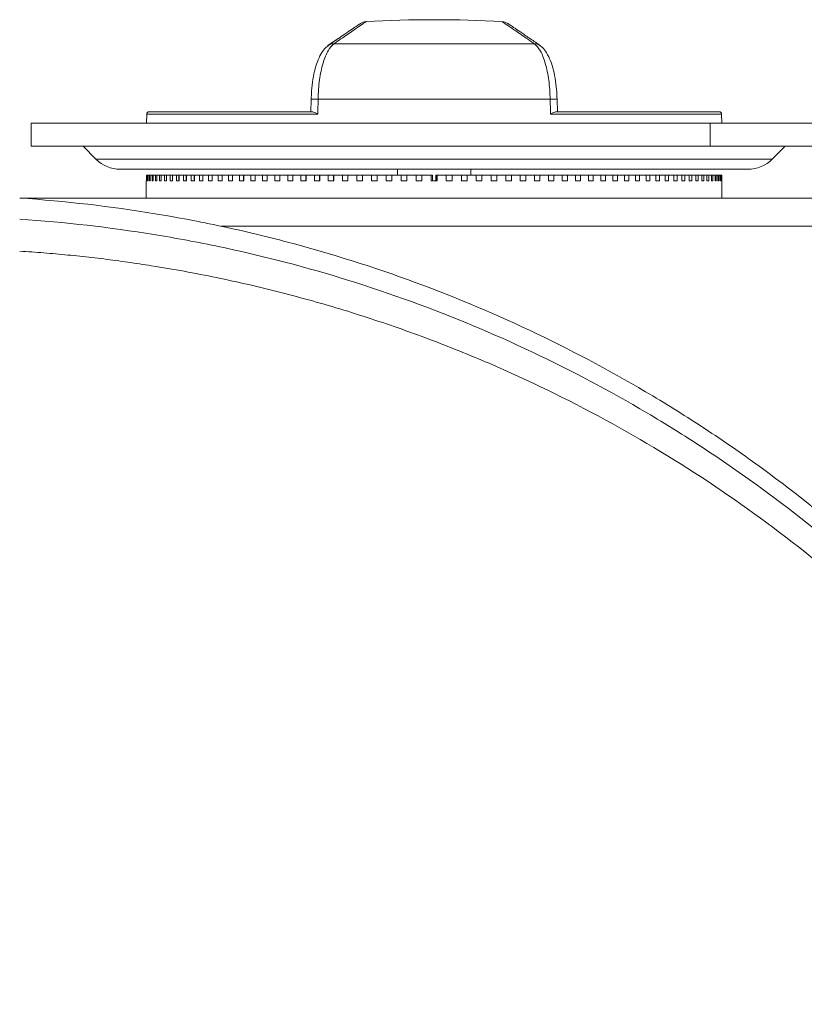
# Model space of a CAD drawing. Extents: x -1 to 1297, y -1 to 901.
# Drawn here: x 509 to 577, y 318 to 403 of the extents above; entities that cross this region are included whole.
import ezdxf

# ---------------------------------------------------------------- set-up
doc = ezdxf.new("R2010")
doc.units = 0
doc.header["$MEASUREMENT"] = 0

msp = doc.modelspace()

# ---------------------------------------------------------------- linework, layer by layer
at = {"color": 7, "linetype": 'Continuous', "lineweight": 15}
for p, q in [((538.609, 402.988), (538.598, 402.98)), ((536.678, 401.678), (535.784, 401.061)), ((536.298, 401.222), (553.715, 401.222)), ((554.239, 401.053), (554.005, 401.215)), ((534.324, 396.412), (534.3, 395.317)), ((534.324, 396.412), (534.324, 396.412)), ((555.093, 396.408), (534.919, 396.408)), ((555.713, 395.317), (555.689, 396.412)), ((520.238, 395.317), (534.424, 395.317)), ((555.589, 395.317), (569.775, 395.317)), ((520.038, 395.12), (520.024, 394.317)), ((569.989, 394.317), (569.975, 395.12)), ((510.006, 394.317), (510.006, 392.317)), ((568.98, 394.317), (510.006, 394.317)), ((568.98, 392.317), (568.98, 394.317)), ((626.006, 394.317), (568.98, 394.317)), ((510.006, 392.317), (568.98, 392.317)), ((514.506, 392.317), (515.628, 391.195)), ((568.98, 392.317), (626.006, 392.317)), ((574.385, 391.195), (575.506, 392.317)), ((572.264, 390.317), (517.749, 390.317)), ((541.831, 390.317), (541.831, 389.82)), ((548.181, 389.82), (548.181, 390.317)), ((520.006, 389.317), (520.006, 387.817)), ((520.006, 389.317), (520.006, 387.817)), ((520.006, 389.317), (520.006, 387.817)), ((520.006, 389.317), (520.006, 387.817)), ((520.006, 389.317), (520.006, 387.817)), ((520.006, 389.317), (520.008, 389.317)), ((520.008, 389.817), (520.008, 389.317)), ((520.008, 389.817), (520.029, 389.817)), ((520.008, 389.317), (520.008, 389.817)), ((520.029, 389.317), (520.029, 389.817)), ((520.029, 389.817), (520.055, 389.817)), ((520.029, 389.817), (520.029, 389.817)), ((520.055, 389.817), (520.029, 389.817)), ((520.029, 389.317), (520.055, 389.317)), ((520.055, 389.817), (520.055, 389.317)), ((520.055, 389.817), (520.118, 389.817)), ((520.055, 389.317), (520.055, 389.817)), ((520.118, 389.317), (520.118, 389.817)), ((520.118, 389.817), (520.17, 389.817)), ((520.118, 389.817), (520.118, 389.817)), ((520.17, 389.817), (520.118, 389.817)), ((520.118, 389.317), (520.171, 389.317)), ((520.17, 389.317), (520.17, 389.817)), ((520.171, 389.817), (520.171, 389.317)), ((520.171, 389.817), (520.276, 389.817)), ((520.276, 389.317), (520.276, 389.817)), ((520.276, 389.817), (520.354, 389.817)), ((520.276, 389.817), (520.276, 389.817)), ((520.354, 389.817), (520.276, 389.817)), ((520.276, 389.317), (520.354, 389.317)), ((520.354, 389.817), (520.354, 389.317)), ((520.354, 389.817), (520.502, 389.817)), ((520.354, 389.317), (520.354, 389.817)), ((520.501, 389.817), (520.501, 389.817)), ((520.605, 389.817), (520.501, 389.817)), ((520.502, 389.317), (520.502, 389.817)), ((520.502, 389.817), (520.605, 389.817)), ((520.502, 389.317), (520.606, 389.317)), ((520.605, 389.317), (520.605, 389.817)), ((520.606, 389.817), (520.606, 389.317)), ((520.606, 389.817), (520.795, 389.817)), ((520.793, 389.818), (520.793, 389.817)), ((520.923, 389.817), (520.793, 389.818)), ((520.795, 389.317), (520.795, 389.817)), ((520.795, 389.817), (520.923, 389.817)), ((520.795, 389.317), (520.924, 389.317)), ((520.923, 389.318), (520.923, 389.818)), ((520.924, 389.817), (520.924, 389.317)), ((520.924, 389.817), (521.154, 389.817)), ((521.152, 389.818), (521.152, 389.817)), ((521.307, 389.818), (521.152, 389.818)), ((521.154, 389.317), (521.154, 389.817)), ((521.154, 389.817), (521.307, 389.817)), ((521.154, 389.317), (521.308, 389.317)), ((521.307, 389.318), (521.307, 389.818)), ((521.308, 389.817), (521.308, 389.317)), ((521.308, 389.817), (521.578, 389.817)), ((521.577, 389.818), (521.577, 389.817)), ((521.756, 389.818), (521.577, 389.818)), ((521.578, 389.317), (521.578, 389.817)), ((521.578, 389.817), (521.756, 389.817)), ((521.578, 389.317), (521.758, 389.317)), ((521.756, 389.318), (521.756, 389.818)), ((521.758, 389.817), (521.758, 389.317)), ((521.758, 389.817), (522.067, 389.817)), ((522.065, 389.818), (522.065, 389.817)), ((522.269, 389.818), (522.065, 389.818)), ((522.067, 389.317), (522.067, 389.817)), ((522.067, 389.817), (522.269, 389.817)), ((522.067, 389.317), (522.271, 389.317)), ((522.269, 389.318), (522.269, 389.818)), ((522.271, 389.817), (522.271, 389.317)), ((522.271, 389.817), (522.619, 389.817)), ((522.617, 389.818), (522.617, 389.817)), ((522.844, 389.818), (522.617, 389.818)), ((522.619, 389.317), (522.619, 389.817)), ((522.619, 389.817), (522.844, 389.817)), ((522.619, 389.317), (522.846, 389.317)), ((522.844, 389.318), (522.844, 389.818)), ((522.846, 389.817), (522.846, 389.317)), ((522.846, 389.817), (523.232, 389.817)), ((523.229, 389.818), (523.229, 389.817)), ((523.479, 389.818), (523.229, 389.818)), ((523.232, 389.317), (523.232, 389.817)), ((523.232, 389.817), (523.479, 389.817)), ((523.232, 389.317), (523.482, 389.317)), ((523.479, 389.318), (523.479, 389.818)), ((523.482, 389.817), (523.482, 389.317)), ((523.482, 389.817), (523.904, 389.817)), ((523.902, 389.818), (523.902, 389.817)), ((524.174, 389.818), (523.902, 389.818)), ((523.904, 389.317), (523.904, 389.817)), ((523.904, 389.817), (524.174, 389.817)), ((523.904, 389.317), (524.177, 389.317)), ((524.174, 389.318), (524.174, 389.818)), ((524.177, 389.817), (524.177, 389.317)), ((524.177, 389.817), (524.635, 389.817)), ((524.632, 389.819), (524.632, 389.817)), ((524.926, 389.819), (524.632, 389.819)), ((524.635, 389.317), (524.635, 389.817)), ((524.635, 389.817), (524.926, 389.817)), ((524.635, 389.317), (524.929, 389.317)), ((524.926, 389.319), (524.926, 389.819)), ((524.929, 389.817), (524.929, 389.317)), ((524.929, 389.817), (525.421, 389.817)), ((525.418, 389.819), (525.418, 389.817)), ((525.733, 389.819), (525.418, 389.819)), ((525.421, 389.317), (525.421, 389.817)), ((525.421, 389.817), (525.733, 389.817)), ((525.421, 389.317), (525.736, 389.317)), ((525.733, 389.319), (525.733, 389.819)), ((525.736, 389.817), (525.736, 389.317)), ((525.736, 389.817), (526.261, 389.817)), ((526.258, 389.819), (526.258, 389.817)), ((526.593, 389.819), (526.258, 389.819)), ((526.261, 389.317), (526.261, 389.817)), ((526.261, 389.817), (526.593, 389.817)), ((526.261, 389.317), (526.596, 389.317)), ((526.593, 389.319), (526.593, 389.819)), ((526.596, 389.817), (526.596, 389.317)), ((526.596, 389.817), (527.153, 389.817)), ((527.149, 389.819), (527.149, 389.817)), ((527.503, 389.819), (527.149, 389.819)), ((527.153, 389.317), (527.153, 389.817)), ((527.153, 389.817), (527.503, 389.817)), ((527.153, 389.317), (527.506, 389.317)), ((527.503, 389.319), (527.503, 389.819)), ((527.506, 389.817), (527.506, 389.317)), ((527.506, 389.817), (528.093, 389.817)), ((528.09, 389.819), (528.09, 389.817)), ((528.461, 389.819), (528.09, 389.819)), ((528.093, 389.317), (528.093, 389.817)), ((528.093, 389.817), (528.461, 389.817)), ((528.093, 389.317), (528.465, 389.317)), ((528.461, 389.319), (528.461, 389.819)), ((528.465, 389.817), (528.465, 389.317)), ((528.465, 389.817), (529.08, 389.817)), ((529.076, 389.819), (529.076, 389.817)), ((529.465, 389.819), (529.076, 389.819)), ((529.08, 389.317), (529.08, 389.817)), ((529.08, 389.817), (529.465, 389.817)), ((529.08, 389.317), (529.468, 389.317)), ((529.465, 389.319), (529.465, 389.819)), ((529.468, 389.817), (529.468, 389.317)), ((529.468, 389.817), (530.11, 389.817)), ((530.106, 389.819), (530.106, 389.817)), ((530.511, 389.819), (530.106, 389.819)), ((530.11, 389.317), (530.11, 389.817)), ((530.11, 389.817), (530.511, 389.817)), ((530.11, 389.317), (530.515, 389.317)), ((530.511, 389.319), (530.511, 389.819)), ((530.515, 389.817), (530.515, 389.317)), ((530.515, 389.817), (531.181, 389.817)), ((531.177, 389.819), (531.177, 389.817)), ((531.597, 389.819), (531.177, 389.819)), ((531.181, 389.317), (531.181, 389.817)), ((531.181, 389.817), (531.597, 389.817)), ((531.181, 389.317), (531.601, 389.317)), ((531.597, 389.319), (531.597, 389.819)), ((531.601, 389.817), (531.601, 389.317)), ((531.601, 389.817), (532.29, 389.817)), ((532.286, 389.819), (532.286, 389.817)), ((532.719, 389.819), (532.286, 389.819)), ((532.29, 389.317), (532.29, 389.817)), ((532.29, 389.817), (532.719, 389.817)), ((532.29, 389.317), (532.723, 389.317)), ((532.719, 389.319), (532.719, 389.82)), ((532.723, 389.817), (532.723, 389.317)), ((532.723, 389.817), (533.434, 389.817)), ((533.43, 389.82), (533.43, 389.817)), ((533.876, 389.819), (533.43, 389.82)), ((533.434, 389.317), (533.434, 389.817)), ((533.434, 389.817), (533.876, 389.817)), ((533.434, 389.317), (533.88, 389.317)), ((533.876, 389.32), (533.876, 389.82)), ((533.88, 389.817), (533.88, 389.317)), ((533.88, 389.817), (534.61, 389.817)), ((534.606, 389.82), (534.606, 389.817)), ((535.062, 389.819), (534.606, 389.82)), ((534.61, 389.317), (534.61, 389.817)), ((534.61, 389.817), (535.062, 389.817)), ((534.61, 389.317), (535.067, 389.317)), ((535.062, 389.32), (535.062, 389.82)), ((535.067, 389.817), (535.067, 389.317)), ((535.067, 389.817), (535.814, 389.817)), ((535.81, 389.82), (535.81, 389.817)), ((536.276, 389.82), (535.81, 389.82)), ((535.814, 389.317), (535.814, 389.817)), ((535.814, 389.817), (536.276, 389.817)), ((535.814, 389.317), (536.281, 389.317)), ((536.276, 389.32), (536.276, 389.82)), ((536.281, 389.817), (536.281, 389.317)), ((536.281, 389.817), (537.044, 389.817)), ((537.039, 389.82), (537.039, 389.817)), ((537.514, 389.82), (537.039, 389.82)), ((537.044, 389.317), (537.044, 389.817)), ((537.044, 389.817), (537.514, 389.817)), ((537.044, 389.317), (537.519, 389.317)), ((537.514, 389.32), (537.514, 389.82)), ((537.519, 389.817), (537.519, 389.317)), ((537.519, 389.817), (538.295, 389.817)), ((538.29, 389.82), (538.29, 389.817)), ((538.773, 389.82), (538.29, 389.82)), ((538.295, 389.317), (538.295, 389.817)), ((538.295, 389.817), (538.773, 389.817)), ((538.295, 389.317), (538.778, 389.317)), ((538.773, 389.32), (538.773, 389.82)), ((538.778, 389.817), (538.778, 389.317)), ((538.778, 389.817), (539.564, 389.817)), ((539.56, 389.82), (539.56, 389.817)), ((540.049, 389.82), (539.56, 389.82)), ((539.564, 389.317), (539.564, 389.817)), ((539.564, 389.817), (540.049, 389.817)), ((539.564, 389.317), (540.053, 389.317)), ((540.049, 389.32), (540.049, 389.82)), ((540.053, 389.817), (540.053, 389.317)), ((540.053, 389.817), (540.849, 389.817)), ((540.844, 389.82), (540.844, 389.817)), ((541.338, 389.819), (540.844, 389.82)), ((540.849, 389.317), (540.849, 389.817)), ((540.849, 389.817), (541.338, 389.817)), ((540.849, 389.317), (541.343, 389.317)), ((541.338, 389.32), (541.338, 389.82)), ((541.343, 389.817), (541.343, 389.317)), ((541.343, 389.817), (542.145, 389.817)), ((542.14, 389.82), (542.14, 389.817)), ((542.637, 389.819), (542.14, 389.82)), ((542.145, 389.317), (542.145, 389.817)), ((542.145, 389.817), (542.637, 389.817)), ((542.145, 389.317), (542.642, 389.317)), ((542.637, 389.32), (542.637, 389.82)), ((542.642, 389.817), (542.642, 389.317)), ((542.642, 389.817), (543.448, 389.817)), ((543.444, 389.82), (543.444, 389.817)), ((543.943, 389.819), (543.444, 389.82)), ((543.943, 389.32), (543.444, 389.32)), ((543.448, 389.317), (543.448, 389.817)), ((543.448, 389.817), (543.943, 389.817)), ((543.448, 389.317), (543.948, 389.317)), ((543.943, 389.32), (543.943, 389.82)), ((544.752, 389.82), (543.943, 389.82)), ((543.948, 389.817), (543.948, 389.317)), ((543.948, 389.817), (544.756, 389.817)), ((544.752, 389.817), (544.752, 389.82)), ((544.853, 389.819), (544.752, 389.82)), ((545.252, 389.32), (544.752, 389.32)), ((544.756, 389.317), (544.756, 389.817)), ((544.756, 389.817), (544.856, 389.817)), ((544.756, 389.317), (545.256, 389.317)), ((544.853, 389.817), (544.853, 389.819)), ((544.856, 389.817), (544.856, 389.32)), ((545.252, 389.82), (545.153, 389.819)), ((545.153, 389.819), (545.153, 389.32)), ((545.252, 389.82), (545.252, 389.32)), ((546.06, 389.82), (545.252, 389.82)), ((545.256, 389.817), (545.256, 389.317)), ((545.256, 389.817), (546.065, 389.817)), ((545.256, 389.817), (545.256, 389.817)), ((546.06, 389.82), (546.06, 389.817)), ((546.56, 389.82), (546.06, 389.819)), ((546.56, 389.32), (546.06, 389.32)), ((546.065, 389.317), (546.065, 389.817)), ((546.065, 389.317), (546.564, 389.317)), ((546.56, 389.32), (546.56, 389.82)), ((546.563, 389.817), (546.564, 389.817)), ((546.564, 389.817), (546.564, 389.317)), ((546.564, 389.817), (547.371, 389.817)), ((547.366, 389.82), (547.366, 389.817)), ((547.863, 389.82), (547.366, 389.819)), ((547.371, 389.317), (547.371, 389.817)), ((547.371, 389.317), (547.868, 389.317)), ((547.863, 389.32), (547.863, 389.82)), ((547.865, 389.817), (547.868, 389.817)), ((547.868, 389.817), (547.868, 389.317)), ((547.868, 389.817), (548.67, 389.817)), ((548.665, 389.82), (548.665, 389.817)), ((549.159, 389.82), (548.665, 389.819)), ((548.67, 389.317), (548.67, 389.817)), ((548.67, 389.317), (549.164, 389.317)), ((549.159, 389.32), (549.159, 389.82)), ((549.16, 389.817), (549.164, 389.817)), ((549.164, 389.817), (549.164, 389.317)), ((549.164, 389.817), (549.959, 389.817)), ((549.955, 389.82), (549.955, 389.817)), ((550.444, 389.82), (549.955, 389.82)), ((549.959, 389.317), (549.959, 389.817)), ((549.959, 389.817), (550.448, 389.817)), ((549.959, 389.317), (550.448, 389.317)), ((550.444, 389.817), (550.444, 389.82)), ((550.448, 389.817), (550.448, 389.317)), ((550.448, 389.817), (551.235, 389.817)), ((551.23, 389.82), (551.23, 389.817)), ((551.713, 389.82), (551.23, 389.82)), ((551.235, 389.317), (551.235, 389.817)), ((551.235, 389.817), (551.718, 389.817)), ((551.235, 389.317), (551.718, 389.317)), ((551.713, 389.817), (551.713, 389.82)), ((551.718, 389.817), (551.718, 389.317)), ((551.718, 389.817), (552.494, 389.817)), ((552.489, 389.82), (552.489, 389.817)), ((552.965, 389.82), (552.489, 389.82)), ((552.494, 389.317), (552.494, 389.817)), ((552.494, 389.817), (552.969, 389.817)), ((552.494, 389.317), (552.969, 389.317)), ((552.965, 389.817), (552.965, 389.82)), ((552.969, 389.817), (552.969, 389.317)), ((552.969, 389.817), (553.732, 389.817)), ((553.727, 389.82), (553.727, 389.817)), ((554.194, 389.82), (553.727, 389.82)), ((553.732, 389.317), (553.732, 389.817)), ((553.732, 389.817), (554.198, 389.817)), ((553.732, 389.317), (554.198, 389.317)), ((554.194, 389.817), (554.194, 389.82)), ((554.198, 389.817), (554.198, 389.317)), ((554.198, 389.817), (554.946, 389.817)), ((554.941, 389.82), (554.941, 389.817)), ((555.398, 389.82), (554.941, 389.819)), ((554.946, 389.317), (554.946, 389.817)), ((554.946, 389.817), (555.403, 389.817)), ((554.946, 389.317), (555.403, 389.317)), ((555.398, 389.817), (555.398, 389.82)), ((555.403, 389.817), (555.403, 389.317)), ((555.403, 389.817), (556.133, 389.817)), ((556.128, 389.82), (556.128, 389.817)), ((556.574, 389.82), (556.128, 389.819)), ((556.133, 389.317), (556.133, 389.817)), ((556.133, 389.817), (556.578, 389.817)), ((556.133, 389.317), (556.578, 389.317)), ((556.574, 389.817), (556.574, 389.82)), ((556.578, 389.817), (556.578, 389.317)), ((556.578, 389.817), (557.289, 389.817)), ((557.285, 389.82), (557.285, 389.817)), ((557.718, 389.819), (557.285, 389.819)), ((557.289, 389.317), (557.289, 389.817)), ((557.289, 389.817), (557.722, 389.817)), ((557.289, 389.317), (557.722, 389.317)), ((557.718, 389.817), (557.718, 389.819)), ((557.722, 389.817), (557.722, 389.317)), ((557.722, 389.817), (558.412, 389.817)), ((558.408, 389.819), (558.408, 389.817)), ((558.827, 389.819), (558.408, 389.819)), ((558.412, 389.317), (558.412, 389.817)), ((558.412, 389.817), (558.831, 389.817)), ((558.412, 389.317), (558.831, 389.317)), ((558.827, 389.817), (558.827, 389.819)), ((558.831, 389.817), (558.831, 389.317)), ((558.831, 389.817), (559.498, 389.817)), ((559.494, 389.819), (559.494, 389.817)), ((559.899, 389.819), (559.494, 389.819)), ((559.498, 389.317), (559.498, 389.817)), ((559.498, 389.817), (559.902, 389.817)), ((559.498, 389.317), (559.902, 389.317)), ((559.899, 389.817), (559.899, 389.819)), ((559.902, 389.817), (559.902, 389.317)), ((559.902, 389.817), (560.544, 389.817)), ((560.54, 389.819), (560.54, 389.817)), ((560.929, 389.819), (560.54, 389.819)), ((560.544, 389.317), (560.544, 389.817)), ((560.544, 389.817), (560.933, 389.817)), ((560.544, 389.317), (560.933, 389.317)), ((560.929, 389.817), (560.929, 389.819)), ((560.933, 389.817), (560.933, 389.317)), ((560.933, 389.817), (561.548, 389.817)), ((561.544, 389.819), (561.544, 389.817)), ((561.916, 389.819), (561.544, 389.819)), ((561.548, 389.317), (561.548, 389.817)), ((561.548, 389.817), (561.92, 389.817)), ((561.548, 389.317), (561.92, 389.317)), ((561.916, 389.817), (561.916, 389.819)), ((561.92, 389.817), (561.92, 389.317)), ((561.92, 389.817), (562.506, 389.817)), ((562.503, 389.819), (562.503, 389.817)), ((562.857, 389.819), (562.503, 389.819)), ((562.506, 389.317), (562.506, 389.817)), ((562.506, 389.817), (562.86, 389.817)), ((562.506, 389.317), (562.86, 389.317)), ((562.857, 389.817), (562.857, 389.819)), ((562.86, 389.817), (562.86, 389.317)), ((562.86, 389.817), (563.417, 389.817)), ((563.413, 389.819), (563.413, 389.817)), ((563.748, 389.819), (563.413, 389.819)), ((563.417, 389.317), (563.417, 389.817)), ((563.417, 389.817), (563.751, 389.817)), ((563.417, 389.317), (563.751, 389.317)), ((563.748, 389.817), (563.748, 389.819)), ((563.751, 389.817), (563.751, 389.317)), ((563.751, 389.817), (564.277, 389.817)), ((564.274, 389.819), (564.274, 389.817)), ((564.588, 389.819), (564.274, 389.819)), ((564.277, 389.317), (564.277, 389.817)), ((564.277, 389.817), (564.591, 389.817)), ((564.277, 389.317), (564.591, 389.317)), ((564.588, 389.817), (564.588, 389.819)), ((564.591, 389.817), (564.591, 389.317)), ((564.591, 389.817), (565.084, 389.817)), ((565.081, 389.819), (565.081, 389.817)), ((565.375, 389.819), (565.081, 389.819)), ((565.084, 389.317), (565.084, 389.817)), ((565.084, 389.817), (565.378, 389.817)), ((565.084, 389.317), (565.378, 389.317)), ((565.375, 389.817), (565.375, 389.819)), ((565.378, 389.817), (565.378, 389.317)), ((565.378, 389.817), (565.836, 389.817)), ((565.833, 389.818), (565.833, 389.817)), ((566.106, 389.818), (565.833, 389.818)), ((565.836, 389.317), (565.836, 389.817)), ((565.836, 389.817), (566.108, 389.817)), ((565.836, 389.317), (566.108, 389.317)), ((566.106, 389.817), (566.106, 389.818)), ((566.108, 389.817), (566.108, 389.317)), ((566.108, 389.817), (566.531, 389.817)), ((566.528, 389.818), (566.528, 389.817)), ((566.779, 389.818), (566.528, 389.818)), ((566.531, 389.317), (566.531, 389.817)), ((566.531, 389.817), (566.781, 389.817)), ((566.531, 389.317), (566.781, 389.317)), ((566.779, 389.817), (566.779, 389.818)), ((566.781, 389.817), (566.781, 389.317)), ((566.781, 389.817), (567.167, 389.817)), ((567.165, 389.818), (567.165, 389.817)), ((567.392, 389.818), (567.165, 389.818)), ((567.167, 389.317), (567.167, 389.817)), ((567.167, 389.817), (567.394, 389.817)), ((567.167, 389.317), (567.394, 389.317)), ((567.392, 389.817), (567.392, 389.818)), ((567.394, 389.817), (567.394, 389.317)), ((567.394, 389.817), (567.742, 389.817)), ((567.74, 389.818), (567.74, 389.817)), ((567.944, 389.818), (567.74, 389.818)), ((567.742, 389.317), (567.742, 389.817)), ((567.742, 389.817), (567.945, 389.817)), ((567.742, 389.317), (567.945, 389.317)), ((567.944, 389.817), (567.944, 389.818)), ((567.945, 389.817), (567.945, 389.317)), ((567.945, 389.817), (568.255, 389.817)), ((568.253, 389.818), (568.253, 389.817)), ((568.433, 389.818), (568.253, 389.818)), ((568.255, 389.317), (568.255, 389.817)), ((568.255, 389.817), (568.434, 389.817)), ((568.255, 389.317), (568.434, 389.317)), ((568.433, 389.817), (568.433, 389.818)), ((568.434, 389.817), (568.434, 389.317)), ((568.434, 389.817), (568.704, 389.817)), ((568.703, 389.818), (568.703, 389.817)), ((568.857, 389.818), (568.703, 389.818)), ((568.704, 389.317), (568.704, 389.817)), ((568.704, 389.817), (568.859, 389.817)), ((568.704, 389.317), (568.859, 389.317)), ((568.857, 389.817), (568.857, 389.818)), ((568.859, 389.817), (568.859, 389.317)), ((568.859, 389.817), (569.089, 389.817)), ((569.087, 389.818), (569.087, 389.817)), ((569.217, 389.818), (569.087, 389.817)), ((569.089, 389.317), (569.089, 389.817)), ((569.089, 389.817), (569.218, 389.817)), ((569.089, 389.317), (569.218, 389.317)), ((569.217, 389.817), (569.217, 389.818)), ((569.218, 389.817), (569.218, 389.317)), ((569.218, 389.817), (569.407, 389.817)), ((569.406, 389.817), (569.406, 389.817)), ((569.51, 389.817), (569.406, 389.817)), ((569.407, 389.317), (569.407, 389.817)), ((569.407, 389.817), (569.511, 389.817)), ((569.407, 389.317), (569.511, 389.317)), ((569.51, 389.817), (569.51, 389.817)), ((569.511, 389.817), (569.511, 389.317)), ((569.511, 389.817), (569.658, 389.817)), ((569.657, 389.817), (569.657, 389.817)), ((569.736, 389.817), (569.657, 389.817)), ((569.658, 389.317), (569.658, 389.817)), ((569.658, 389.817), (569.736, 389.817)), ((569.658, 389.317), (569.736, 389.317)), ((569.736, 389.817), (569.736, 389.317)), ((569.736, 389.817), (569.842, 389.817)), ((569.736, 389.817), (569.736, 389.817)), ((569.841, 389.817), (569.841, 389.817)), ((569.894, 389.817), (569.841, 389.817)), ((569.842, 389.317), (569.842, 389.817)), ((569.842, 389.817), (569.894, 389.817)), ((569.842, 389.317), (569.894, 389.317)), ((569.894, 389.817), (569.894, 389.317)), ((569.894, 389.817), (569.958, 389.817)), ((569.894, 389.817), (569.894, 389.817)), ((569.957, 389.817), (569.957, 389.817)), ((569.984, 389.817), (569.957, 389.817)), ((569.984, 389.317), (569.957, 389.317)), ((569.958, 389.317), (569.958, 389.817)), ((569.958, 389.817), (569.984, 389.817)), ((569.958, 389.317), (569.984, 389.317)), ((569.984, 389.817), (569.984, 389.317)), ((569.984, 389.817), (570.005, 389.817)), ((569.984, 389.817), (569.984, 389.817)), ((570.005, 389.317), (570.005, 389.817)), ((570.005, 389.817), (570.005, 389.817)), ((570.005, 389.317), (570.005, 389.817)), ((570.005, 389.817), (570.005, 389.817)), ((570.005, 389.317), (570.006, 389.317)), ((570.006, 387.817), (570.006, 389.317)), ((570.006, 387.817), (570.006, 389.317)), ((570.006, 387.817), (570.006, 389.317)), ((570.006, 387.817), (570.006, 389.317)), ((570.006, 387.817), (570.006, 389.317)), ((540.758, 387.817), (540.758, 387.817)), ((540.758, 387.817), (540.758, 387.817)), ((526.535, 385.363), (591.654, 385.363))]:
    msp.add_line(p, q, dxfattribs=at)
at = {"color": 8, "linetype": 'Continuous', "lineweight": 15}
for p, q in [((534.89, 395.12), (520.038, 395.12)), ((569.975, 395.12), (555.122, 395.12)), ((574.385, 391.195), (515.628, 391.195))]:
    msp.add_line(p, q, dxfattribs=at)
at = {"color": 7, "linetype": 'Continuous', "lineweight": 15, "flags": 128}
for points in [[(535.815, 401.066), (535.794, 401.051), (535.789, 401.048)], [(535.813, 401.065), (535.794, 401.051), (535.793, 401.05)], [(554.199, 401.065), (554.219, 401.051), (554.23, 401.043)], [(554.199, 401.065), (554.219, 401.051), (554.231, 401.042)], [(534.919, 396.408), (534.895, 395.317), (534.89, 395.12)], [(555.122, 395.12), (555.118, 395.317), (555.093, 396.408)], [(520.055, 389.317), (520.051, 389.317), (520.047, 389.317), (520.044, 389.317), (520.04, 389.317), (520.037, 389.317), (520.034, 389.317), (520.031, 389.317), (520.029, 389.317)], [(520.17, 389.317), (520.163, 389.317), (520.156, 389.317), (520.149, 389.317), (520.143, 389.317), (520.136, 389.317), (520.13, 389.317), (520.124, 389.317), (520.118, 389.317)], [(520.276, 389.817), (520.261, 389.817), (520.247, 389.817), (520.233, 389.817), (520.22, 389.817), (520.207, 389.817), (520.194, 389.817), (520.182, 389.817), (520.17, 389.817)], [(520.354, 389.317), (520.343, 389.317), (520.333, 389.317), (520.323, 389.317), (520.313, 389.317), (520.304, 389.317), (520.294, 389.317), (520.285, 389.317), (520.276, 389.317)], [(520.501, 389.817), (520.481, 389.817), (520.462, 389.817), (520.443, 389.817), (520.424, 389.817), (520.406, 389.817), (520.388, 389.817), (520.371, 389.817), (520.354, 389.817)], [(520.605, 389.317), (520.591, 389.317), (520.578, 389.317), (520.565, 389.317), (520.552, 389.317), (520.539, 389.317), (520.526, 389.317), (520.513, 389.317), (520.501, 389.317)], [(520.793, 389.818), (520.769, 389.817), (520.744, 389.817), (520.72, 389.817), (520.696, 389.817), (520.673, 389.817), (520.65, 389.817), (520.627, 389.817), (520.605, 389.817)], [(520.923, 389.318), (520.906, 389.318), (520.89, 389.318), (520.873, 389.318), (520.857, 389.318), (520.841, 389.318), (520.825, 389.318), (520.809, 389.318), (520.793, 389.318)], [(521.152, 389.818), (521.122, 389.818), (521.093, 389.818), (521.063, 389.818), (521.034, 389.818), (521.006, 389.818), (520.978, 389.818), (520.95, 389.818), (520.923, 389.818)], [(521.307, 389.318), (521.287, 389.318), (521.267, 389.318), (521.248, 389.318), (521.228, 389.318), (521.209, 389.318), (521.19, 389.318), (521.171, 389.318), (521.152, 389.318)], [(521.577, 389.818), (521.542, 389.818), (521.507, 389.818), (521.473, 389.818), (521.439, 389.818), (521.405, 389.818), (521.372, 389.818), (521.339, 389.818), (521.307, 389.818)], [(521.756, 389.318), (521.733, 389.318), (521.71, 389.318), (521.688, 389.318), (521.665, 389.318), (521.643, 389.318), (521.621, 389.318), (521.599, 389.318), (521.577, 389.318)], [(522.065, 389.818), (522.025, 389.818), (521.986, 389.818), (521.946, 389.818), (521.907, 389.818), (521.869, 389.818), (521.831, 389.818), (521.793, 389.818), (521.756, 389.818)], [(522.269, 389.318), (522.243, 389.318), (522.217, 389.318), (522.191, 389.318), (522.166, 389.318), (522.14, 389.318), (522.115, 389.318), (522.09, 389.318), (522.065, 389.318)], [(522.617, 389.818), (522.572, 389.818), (522.527, 389.818), (522.483, 389.818), (522.44, 389.818), (522.396, 389.818), (522.353, 389.818), (522.311, 389.818), (522.269, 389.818)], [(522.844, 389.318), (522.815, 389.318), (522.786, 389.318), (522.757, 389.318), (522.729, 389.318), (522.701, 389.318), (522.673, 389.318), (522.645, 389.318), (522.617, 389.318)], [(523.229, 389.818), (523.18, 389.818), (523.131, 389.818), (523.082, 389.818), (523.034, 389.818), (522.986, 389.818), (522.938, 389.818), (522.891, 389.818), (522.844, 389.818)], [(523.479, 389.318), (523.448, 389.318), (523.416, 389.318), (523.385, 389.318), (523.353, 389.318), (523.322, 389.318), (523.291, 389.318), (523.26, 389.318), (523.229, 389.318)], [(523.902, 389.818), (523.848, 389.818), (523.794, 389.818), (523.741, 389.818), (523.688, 389.818), (523.635, 389.818), (523.583, 389.818), (523.531, 389.818), (523.479, 389.818)], [(524.174, 389.318), (524.14, 389.318), (524.105, 389.318), (524.071, 389.318), (524.037, 389.318), (524.003, 389.318), (523.969, 389.318), (523.935, 389.318), (523.902, 389.318)], [(524.632, 389.819), (524.574, 389.819), (524.516, 389.819), (524.458, 389.819), (524.4, 389.819), (524.343, 389.819), (524.287, 389.818), (524.23, 389.818), (524.174, 389.818)], [(524.926, 389.319), (524.889, 389.319), (524.852, 389.319), (524.815, 389.319), (524.778, 389.319), (524.741, 389.319), (524.705, 389.319), (524.668, 389.319), (524.632, 389.319)], [(525.418, 389.819), (525.356, 389.819), (525.293, 389.819), (525.231, 389.819), (525.17, 389.819), (525.108, 389.819), (525.047, 389.819), (524.986, 389.819), (524.926, 389.819)], [(525.733, 389.319), (525.693, 389.319), (525.654, 389.319), (525.614, 389.319), (525.575, 389.319), (525.535, 389.319), (525.496, 389.319), (525.457, 389.319), (525.418, 389.319)], [(526.258, 389.819), (526.191, 389.819), (526.125, 389.819), (526.059, 389.819), (525.993, 389.819), (525.928, 389.819), (525.862, 389.819), (525.797, 389.819), (525.733, 389.819)], [(526.593, 389.319), (526.55, 389.319), (526.508, 389.319), (526.466, 389.319), (526.424, 389.319), (526.383, 389.319), (526.341, 389.319), (526.3, 389.319), (526.258, 389.319)], [(527.149, 389.819), (527.079, 389.819), (527.008, 389.819), (526.938, 389.819), (526.869, 389.819), (526.799, 389.819), (526.73, 389.819), (526.661, 389.819), (526.593, 389.819)], [(527.503, 389.319), (527.458, 389.319), (527.414, 389.319), (527.37, 389.319), (527.325, 389.319), (527.281, 389.319), (527.237, 389.319), (527.193, 389.319), (527.149, 389.319)], [(528.09, 389.819), (528.015, 389.819), (527.941, 389.819), (527.867, 389.819), (527.794, 389.819), (527.721, 389.819), (527.648, 389.819), (527.575, 389.819), (527.503, 389.819)], [(528.461, 389.319), (528.414, 389.319), (528.368, 389.319), (528.321, 389.319), (528.274, 389.319), (528.228, 389.319), (528.182, 389.319), (528.136, 389.319), (528.09, 389.319)], [(529.076, 389.819), (528.998, 389.819), (528.921, 389.819), (528.843, 389.819), (528.766, 389.819), (528.69, 389.819), (528.613, 389.819), (528.537, 389.819), (528.461, 389.819)], [(529.465, 389.319), (529.416, 389.319), (529.367, 389.319), (529.318, 389.319), (529.27, 389.319), (529.221, 389.319), (529.173, 389.319), (529.124, 389.319), (529.076, 389.319)], [(530.106, 389.819), (530.025, 389.819), (529.944, 389.819), (529.864, 389.819), (529.783, 389.819), (529.703, 389.819), (529.624, 389.819), (529.544, 389.819), (529.465, 389.819)], [(530.511, 389.319), (530.46, 389.319), (530.409, 389.319), (530.358, 389.319), (530.308, 389.319), (530.257, 389.319), (530.207, 389.319), (530.157, 389.319), (530.106, 389.319)], [(531.177, 389.819), (531.093, 389.819), (531.009, 389.819), (530.926, 389.819), (530.842, 389.819), (530.759, 389.819), (530.676, 389.819), (530.593, 389.819), (530.511, 389.819)], [(531.597, 389.319), (531.544, 389.319), (531.491, 389.319), (531.439, 389.319), (531.386, 389.319), (531.334, 389.319), (531.282, 389.319), (531.229, 389.319), (531.177, 389.319)], [(532.286, 389.819), (532.199, 389.819), (532.113, 389.819), (532.026, 389.819), (531.94, 389.819), (531.854, 389.819), (531.768, 389.819), (531.682, 389.819), (531.597, 389.819)], [(532.719, 389.319), (532.665, 389.319), (532.611, 389.319), (532.556, 389.319), (532.502, 389.319), (532.448, 389.319), (532.394, 389.319), (532.34, 389.319), (532.286, 389.319)], [(533.43, 389.82), (533.341, 389.82), (533.251, 389.82), (533.162, 389.82), (533.073, 389.82), (532.984, 389.82), (532.896, 389.82), (532.807, 389.82), (532.719, 389.82)], [(533.876, 389.32), (533.82, 389.32), (533.764, 389.32), (533.708, 389.32), (533.652, 389.32), (533.597, 389.32), (533.541, 389.32), (533.486, 389.32), (533.43, 389.32)], [(534.606, 389.82), (534.514, 389.82), (534.422, 389.82), (534.331, 389.82), (534.239, 389.82), (534.148, 389.82), (534.057, 389.82), (533.966, 389.82), (533.876, 389.82)], [(535.062, 389.32), (535.005, 389.32), (534.948, 389.32), (534.891, 389.32), (534.834, 389.32), (534.776, 389.32), (534.719, 389.32), (534.663, 389.32), (534.606, 389.32)], [(535.81, 389.82), (535.716, 389.82), (535.622, 389.82), (535.528, 389.82), (535.435, 389.82), (535.341, 389.82), (535.248, 389.82), (535.155, 389.82), (535.062, 389.82)], [(536.276, 389.32), (536.218, 389.32), (536.159, 389.32), (536.101, 389.32), (536.043, 389.32), (535.984, 389.32), (535.926, 389.32), (535.868, 389.32), (535.81, 389.32)], [(537.039, 389.82), (536.943, 389.82), (536.848, 389.82), (536.752, 389.82), (536.657, 389.82), (536.561, 389.82), (536.466, 389.82), (536.371, 389.82), (536.276, 389.82)], [(537.514, 389.32), (537.455, 389.32), (537.395, 389.32), (537.336, 389.32), (537.276, 389.32), (537.217, 389.32), (537.158, 389.32), (537.098, 389.32), (537.039, 389.32)], [(538.29, 389.82), (538.193, 389.82), (538.095, 389.82), (537.998, 389.82), (537.901, 389.82), (537.804, 389.82), (537.708, 389.82), (537.611, 389.82), (537.514, 389.82)], [(538.773, 389.32), (538.712, 389.32), (538.652, 389.32), (538.592, 389.32), (538.531, 389.32), (538.471, 389.32), (538.411, 389.32), (538.35, 389.32), (538.29, 389.32)], [(539.56, 389.82), (539.461, 389.82), (539.362, 389.82), (539.264, 389.82), (539.166, 389.82), (539.067, 389.82), (538.969, 389.82), (538.871, 389.82), (538.773, 389.82)], [(540.049, 389.32), (539.987, 389.32), (539.926, 389.32), (539.865, 389.32), (539.804, 389.32), (539.743, 389.32), (539.682, 389.32), (539.621, 389.32), (539.56, 389.32)], [(540.844, 389.82), (540.744, 389.82), (540.645, 389.82), (540.545, 389.82), (540.446, 389.82), (540.346, 389.82), (540.247, 389.82), (540.148, 389.82), (540.049, 389.82)], [(541.338, 389.32), (541.276, 389.32), (541.214, 389.32), (541.152, 389.32), (541.091, 389.32), (541.029, 389.32), (540.967, 389.32), (540.906, 389.32), (540.844, 389.32)], [(542.14, 389.82), (542.039, 389.82), (541.939, 389.82), (541.839, 389.82), (541.738, 389.82), (541.638, 389.82), (541.538, 389.82), (541.438, 389.82), (541.338, 389.82)], [(542.637, 389.32), (542.575, 389.32), (542.513, 389.32), (542.451, 389.32), (542.388, 389.32), (542.326, 389.32), (542.264, 389.32), (542.202, 389.32), (542.14, 389.32)], [(543.444, 389.82), (543.343, 389.82), (543.242, 389.82), (543.141, 389.82), (543.04, 389.82), (542.939, 389.82), (542.839, 389.82), (542.738, 389.82), (542.637, 389.82)], [(547.366, 389.82), (547.265, 389.82), (547.165, 389.82), (547.064, 389.82), (546.963, 389.82), (546.862, 389.82), (546.761, 389.82), (546.66, 389.82), (546.56, 389.82)], [(547.863, 389.32), (547.801, 389.32), (547.739, 389.32), (547.677, 389.32), (547.615, 389.32), (547.553, 389.32), (547.49, 389.32), (547.428, 389.32), (547.366, 389.32)], [(548.665, 389.82), (548.565, 389.82), (548.465, 389.82), (548.365, 389.82), (548.265, 389.82), (548.164, 389.82), (548.064, 389.82), (547.964, 389.82), (547.863, 389.82)], [(549.159, 389.32), (549.098, 389.32), (549.036, 389.32), (548.974, 389.32), (548.912, 389.32), (548.851, 389.32), (548.789, 389.32), (548.727, 389.32), (548.665, 389.32)], [(549.955, 389.82), (549.855, 389.82), (549.756, 389.82), (549.657, 389.82), (549.557, 389.82), (549.458, 389.82), (549.358, 389.82), (549.259, 389.82), (549.159, 389.82)], [(550.444, 389.32), (550.383, 389.32), (550.322, 389.32), (550.261, 389.32), (550.199, 389.32), (550.138, 389.32), (550.077, 389.32), (550.016, 389.32), (549.955, 389.32)], [(551.23, 389.82), (551.132, 389.82), (551.034, 389.82), (550.936, 389.82), (550.838, 389.82), (550.739, 389.82), (550.641, 389.82), (550.542, 389.82), (550.444, 389.82)], [(551.713, 389.32), (551.653, 389.32), (551.593, 389.32), (551.533, 389.32), (551.472, 389.32), (551.412, 389.32), (551.351, 389.32), (551.291, 389.32), (551.23, 389.32)], [(552.489, 389.82), (552.392, 389.82), (552.296, 389.82), (552.199, 389.82), (552.102, 389.82), (552.005, 389.82), (551.908, 389.82), (551.811, 389.82), (551.713, 389.82)], [(552.965, 389.32), (552.905, 389.32), (552.846, 389.32), (552.787, 389.32), (552.727, 389.32), (552.668, 389.32), (552.608, 389.32), (552.549, 389.32), (552.489, 389.32)], [(553.727, 389.82), (553.632, 389.82), (553.537, 389.82), (553.442, 389.82), (553.347, 389.82), (553.252, 389.82), (553.156, 389.82), (553.06, 389.82), (552.965, 389.82)], [(554.194, 389.32), (554.136, 389.32), (554.078, 389.32), (554.019, 389.32), (553.961, 389.32), (553.903, 389.32), (553.844, 389.32), (553.786, 389.32), (553.727, 389.32)], [(554.941, 389.82), (554.849, 389.82), (554.756, 389.82), (554.662, 389.82), (554.569, 389.82), (554.475, 389.82), (554.382, 389.82), (554.288, 389.82), (554.194, 389.82)], [(555.398, 389.32), (555.341, 389.32), (555.284, 389.32), (555.227, 389.32), (555.17, 389.32), (555.113, 389.32), (555.056, 389.32), (554.999, 389.32), (554.941, 389.32)], [(556.128, 389.82), (556.038, 389.82), (555.947, 389.82), (555.856, 389.82), (555.765, 389.82), (555.673, 389.82), (555.582, 389.82), (555.49, 389.82), (555.398, 389.82)], [(556.574, 389.32), (556.519, 389.32), (556.463, 389.32), (556.407, 389.32), (556.352, 389.32), (556.296, 389.32), (556.24, 389.32), (556.184, 389.32), (556.128, 389.32)], [(557.285, 389.82), (557.197, 389.82), (557.108, 389.82), (557.02, 389.82), (556.931, 389.82), (556.842, 389.82), (556.753, 389.82), (556.664, 389.82), (556.574, 389.82)], [(557.718, 389.319), (557.664, 389.319), (557.61, 389.319), (557.556, 389.319), (557.502, 389.319), (557.448, 389.319), (557.394, 389.319), (557.339, 389.319), (557.285, 389.319)], [(558.408, 389.819), (558.322, 389.819), (558.237, 389.819), (558.151, 389.819), (558.065, 389.819), (557.978, 389.819), (557.892, 389.819), (557.805, 389.819), (557.718, 389.819)], [(558.827, 389.319), (558.775, 389.319), (558.723, 389.319), (558.671, 389.319), (558.618, 389.319), (558.566, 389.319), (558.513, 389.319), (558.461, 389.319), (558.408, 389.319)], [(559.494, 389.819), (559.412, 389.819), (559.329, 389.819), (559.246, 389.819), (559.163, 389.819), (559.079, 389.819), (558.995, 389.819), (558.911, 389.819), (558.827, 389.819)], [(559.899, 389.319), (559.848, 389.319), (559.798, 389.319), (559.748, 389.319), (559.697, 389.319), (559.646, 389.319), (559.596, 389.319), (559.545, 389.319), (559.494, 389.319)], [(560.54, 389.819), (560.461, 389.819), (560.382, 389.819), (560.302, 389.819), (560.222, 389.819), (560.141, 389.819), (560.061, 389.819), (559.98, 389.819), (559.899, 389.819)], [(560.929, 389.319), (560.881, 389.319), (560.833, 389.319), (560.784, 389.319), (560.736, 389.319), (560.687, 389.319), (560.638, 389.319), (560.589, 389.319), (560.54, 389.319)], [(561.544, 389.819), (561.468, 389.819), (561.392, 389.819), (561.316, 389.819), (561.239, 389.819), (561.162, 389.819), (561.085, 389.819), (561.007, 389.819), (560.929, 389.819)], [(561.916, 389.319), (561.87, 389.319), (561.824, 389.319), (561.777, 389.319), (561.731, 389.319), (561.685, 389.319), (561.638, 389.319), (561.591, 389.319), (561.544, 389.319)], [(562.503, 389.819), (562.431, 389.819), (562.358, 389.819), (562.285, 389.819), (562.212, 389.819), (562.138, 389.819), (562.064, 389.819), (561.99, 389.819), (561.916, 389.819)], [(562.857, 389.319), (562.813, 389.319), (562.769, 389.319), (562.725, 389.319), (562.681, 389.319), (562.636, 389.319), (562.592, 389.319), (562.547, 389.319), (562.503, 389.319)], [(563.413, 389.819), (563.345, 389.819), (563.276, 389.819), (563.207, 389.819), (563.137, 389.819), (563.068, 389.819), (562.998, 389.819), (562.927, 389.819), (562.857, 389.819)], [(563.748, 389.319), (563.707, 389.319), (563.665, 389.319), (563.624, 389.319), (563.582, 389.319), (563.54, 389.319), (563.498, 389.319), (563.456, 389.319), (563.413, 389.319)], [(564.274, 389.819), (564.209, 389.819), (564.144, 389.819), (564.079, 389.819), (564.013, 389.819), (563.948, 389.819), (563.881, 389.819), (563.815, 389.819), (563.748, 389.819)], [(564.588, 389.319), (564.549, 389.319), (564.51, 389.319), (564.471, 389.319), (564.432, 389.319), (564.393, 389.319), (564.353, 389.319), (564.313, 389.319), (564.274, 389.319)], [(565.081, 389.819), (565.02, 389.819), (564.96, 389.819), (564.899, 389.819), (564.837, 389.819), (564.775, 389.819), (564.713, 389.819), (564.651, 389.819), (564.588, 389.819)], [(565.375, 389.319), (565.339, 389.319), (565.302, 389.319), (565.266, 389.319), (565.229, 389.319), (565.192, 389.319), (565.155, 389.319), (565.118, 389.319), (565.081, 389.319)], [(565.833, 389.818), (565.777, 389.818), (565.721, 389.818), (565.664, 389.819), (565.607, 389.819), (565.549, 389.819), (565.492, 389.819), (565.433, 389.819), (565.375, 389.819)], [(566.106, 389.318), (566.072, 389.318), (566.038, 389.318), (566.004, 389.318), (565.97, 389.318), (565.936, 389.318), (565.902, 389.318), (565.868, 389.318), (565.833, 389.318)], [(566.528, 389.818), (566.477, 389.818), (566.425, 389.818), (566.372, 389.818), (566.32, 389.818), (566.267, 389.818), (566.213, 389.818), (566.16, 389.818), (566.106, 389.818)], [(566.779, 389.318), (566.748, 389.318), (566.717, 389.318), (566.686, 389.318), (566.655, 389.318), (566.623, 389.318), (566.592, 389.318), (566.56, 389.318), (566.528, 389.318)], [(567.165, 389.818), (567.118, 389.818), (567.07, 389.818), (567.023, 389.818), (566.974, 389.818), (566.926, 389.818), (566.877, 389.818), (566.828, 389.818), (566.779, 389.818)], [(567.392, 389.318), (567.364, 389.318), (567.336, 389.318), (567.308, 389.318), (567.279, 389.318), (567.251, 389.318), (567.222, 389.318), (567.194, 389.318), (567.165, 389.318)], [(567.74, 389.818), (567.698, 389.818), (567.655, 389.818), (567.612, 389.818), (567.569, 389.818), (567.525, 389.818), (567.481, 389.818), (567.437, 389.818), (567.392, 389.818)], [(567.944, 389.318), (567.919, 389.318), (567.894, 389.318), (567.868, 389.318), (567.843, 389.318), (567.818, 389.318), (567.792, 389.318), (567.766, 389.318), (567.74, 389.318)], [(568.253, 389.818), (568.216, 389.818), (568.178, 389.818), (568.14, 389.818), (568.101, 389.818), (568.063, 389.818), (568.023, 389.818), (567.984, 389.818), (567.944, 389.818)], [(568.433, 389.318), (568.411, 389.318), (568.389, 389.318), (568.366, 389.318), (568.344, 389.318), (568.322, 389.318), (568.299, 389.318), (568.276, 389.318), (568.253, 389.318)], [(568.703, 389.818), (568.67, 389.818), (568.638, 389.818), (568.604, 389.818), (568.571, 389.818), (568.537, 389.818), (568.502, 389.818), (568.468, 389.818), (568.433, 389.818)], [(568.857, 389.318), (568.839, 389.318), (568.82, 389.318), (568.801, 389.318), (568.781, 389.318), (568.762, 389.318), (568.742, 389.318), (568.723, 389.318), (568.703, 389.318)], [(569.087, 389.818), (569.06, 389.818), (569.032, 389.818), (569.004, 389.818), (568.975, 389.818), (568.947, 389.818), (568.917, 389.818), (568.887, 389.818), (568.857, 389.818)], [(569.217, 389.318), (569.201, 389.318), (569.185, 389.318), (569.169, 389.318), (569.153, 389.318), (569.137, 389.318), (569.121, 389.318), (569.104, 389.318), (569.087, 389.318)], [(569.406, 389.817), (569.384, 389.817), (569.361, 389.817), (569.338, 389.817), (569.314, 389.817), (569.291, 389.817), (569.266, 389.817), (569.242, 389.817), (569.217, 389.818)], [(569.51, 389.317), (569.497, 389.317), (569.485, 389.317), (569.472, 389.317), (569.459, 389.317), (569.446, 389.317), (569.433, 389.317), (569.419, 389.317), (569.406, 389.317)], [(569.657, 389.817), (569.64, 389.817), (569.623, 389.817), (569.605, 389.817), (569.587, 389.817), (569.568, 389.817), (569.549, 389.817), (569.53, 389.817), (569.51, 389.817)], [(569.736, 389.317), (569.726, 389.317), (569.717, 389.317), (569.707, 389.317), (569.698, 389.317), (569.688, 389.317), (569.678, 389.317), (569.668, 389.317), (569.657, 389.317)], [(569.841, 389.817), (569.83, 389.817), (569.817, 389.817), (569.805, 389.817), (569.792, 389.817), (569.778, 389.817), (569.765, 389.817), (569.75, 389.817), (569.736, 389.817)], [(569.894, 389.317), (569.888, 389.317), (569.882, 389.317), (569.875, 389.317), (569.869, 389.317), (569.862, 389.317), (569.855, 389.317), (569.849, 389.317), (569.841, 389.317)], [(570.006, 389.317), (570.006, 389.317), (570.006, 389.317), (570.006, 389.317), (570.006, 389.317), (570.005, 389.317)], [(520.006, 387.817), (520.135, 387.816), (520.519, 387.816), (521.154, 387.816), (522.034, 387.815), (523.15, 387.815), (524.49, 387.815), (526.04, 387.815), (527.786, 387.814), (529.707, 387.814), (531.786, 387.814), (534.001, 387.814), (536.328, 387.814), (538.745, 387.814), (540.793, 387.814)], [(549.22, 387.814), (551.277, 387.814), (553.256, 387.814)], [(569.878, 387.816), (569.879, 387.816), (570.006, 387.817)]]:
    msp.add_lwpolyline(points, dxfattribs=at)
at = {"color": 7, "linetype": 'Continuous', "lineweight": 15}
for centre, radius, start, end in [((539.161, 402.153), 1, 94.72997, 123.4625), ((545.006, 297.65), 105.667, 86.78347, 93.21659), ((550.852, 402.153), 1, 55.72777, 85.22612), ((520.238, 395.117), 0.2, 90, 179), ((569.775, 395.117), 0.2, 1, 90), ((517.749, 393.317), 3, 225, 270), ((572.264, 393.317), 3, 270, 315), ((520.007, 389.299), 0.0182, 89.52214, 93.31546), ((520.034, 386.555), 3.262, 90.09972, 90.46892), ((520.146, 353.554), 36.263, 90.04437, 90.14441), ((569.865, 353.11), 36.707, 89.85641, 89.95572), ((569.978, 386.396), 3.421, 89.54121, 89.89844)]:
    msp.add_arc(centre, radius, start, end, dxfattribs=at)
at = {"color": 8, "linetype": 'Continuous', "lineweight": 15}
for centre, radius, start, end in [((536.32, 400.325), 0.897, 91.39409, 124.27842), ((553.693, 400.325), 0.897, 55.63677, 88.60501), ((534.556, 387.453), 8.962, 87.67749, 91.4852), ((555.451, 387.854), 8.561, 88.41179, 92.39701)]:
    msp.add_arc(centre, radius, start, end, dxfattribs=at)
at = {"color": 7, "linetype": 'Continuous', "lineweight": 15}
for points, knots in [([(538.609, 402.988), (538.604, 402.984), (538.587, 402.973), (538.418, 402.86), (538.045, 402.61), (537.477, 402.225), (536.739, 401.721), (536.1, 401.279), (535.781, 401.058)], [0, 0, 0, 0, 0.094802, 0.269889, 0.450674, 0.632665, 0.816245, 1, 1, 1, 1]), ([(554.238, 401.054), (553.949, 401.254), (553.328, 401.684), (552.596, 402.184), (552.001, 402.588), (551.606, 402.853), (551.427, 402.972), (551.409, 402.984), (551.403, 402.988)], [0, 0, 0, 0, 0.1631925, 0.3500655, 0.5355772, 0.7198719, 0.903161, 1, 1, 1, 1]), ([(535.824, 401.054), (535.738, 400.995), (535.504, 400.831), (535.221, 400.435), (534.922, 399.853), (534.663, 399.069), (534.469, 398.149), (534.352, 397.238), (534.338, 396.65), (534.333, 396.412)], [0, 0, 0, 0, 0.073316, 0.200483, 0.367353, 0.535443, 0.710706, 0.882599, 1, 1, 1, 1]), ([(536.298, 401.222), (536.125, 401.057), (535.78, 400.727), (535.338, 399.589), (535.011, 398.112), (534.95, 396.98), (534.919, 396.408)], [0, 0, 0, 0, 0.249045, 0.498499, 0.746723, 1, 1, 1, 1]), ([(555.093, 396.408), (555.064, 396.968), (555.004, 398.087), (554.684, 399.555), (554.242, 400.714), (553.892, 401.05), (553.715, 401.222)], [0, 0, 0, 0, 0.247913, 0.495803, 0.743419, 1, 1, 1, 1]), ([(555.683, 396.412), (555.674, 396.691), (555.654, 397.314), (555.528, 398.243), (555.326, 399.154), (555.053, 399.957), (554.717, 400.545), (554.437, 400.917), (554.229, 401.031), (554.189, 401.052)], [0, 0, 0, 0, 0.137359, 0.306482, 0.477551, 0.653518, 0.837045, 0.969147, 1, 1, 1, 1]), ([(534.424, 395.317), (534.459, 395.31), (534.549, 395.294), (534.712, 395.208), (534.841, 395.144), (534.889, 395.121), (534.89, 395.12)], [0, 0, 0, 0, 0.286835, 0.746491, 0.990493, 1, 1, 1, 1]), ([(555.122, 395.12), (555.124, 395.121), (555.172, 395.144), (555.301, 395.208), (555.464, 395.294), (555.554, 395.31), (555.589, 395.317)], [0, 0, 0, 0, 0.009502, 0.253507, 0.713163, 1, 1, 1, 1]), ([(509.006, 387.817), (512.972, 387.55), (516.893, 387.094), (522.71, 386.135), (524.638, 385.77), (527.514, 385.154), (528.47, 384.937), (530.376, 384.481), (531.328, 384.241), (536.06, 382.988), (539.754, 381.818), (546.968, 379.159), (550.489, 377.67), (557.365, 374.381), (560.72, 372.581), (564.811, 370.134), (565.625, 369.635), (567.241, 368.617), (568.045, 368.097), (570.434, 366.513), (571.996, 365.425), (576.587, 362.066), (579.525, 359.7), (585.164, 354.718), (587.865, 352.103), (593.036, 346.616), (595.504, 343.744), (599.03, 339.233), (600.172, 337.7), (602.386, 334.579), (603.459, 332.989), (606.558, 328.159), (608.469, 324.851), (611.984, 318.055), (613.588, 314.567), (616.484, 307.397), (617.776, 303.714), (620.025, 296.143), (620.964, 292.32), (622.473, 284.597), (623.043, 280.697), (623.81, 272.818), (624.006, 268.838), (624.006, 264.817)], [0, 0, 0, 0, 0.0625, 0.0625, 0.09375, 0.09375, 0.109375, 0.109375, 0.125, 0.125, 0.1875, 0.1875, 0.25, 0.25, 0.3125, 0.3125, 0.328125, 0.328125, 0.34375, 0.34375, 0.375, 0.375, 0.4375, 0.4375, 0.5, 0.5, 0.5625, 0.5625, 0.59375, 0.59375, 0.625, 0.625, 0.6875, 0.6875, 0.75, 0.75, 0.8125, 0.8125, 0.875, 0.875, 0.9375, 0.9375, 1, 1, 1, 1]), ([(509.006, 387.817), (509.418, 387.817), (510.241, 387.817), (511.475, 387.817), (512.71, 387.817), (513.945, 387.817), (515.18, 387.817), (516.415, 387.817), (517.651, 387.817), (518.886, 387.817), (520.121, 387.817), (521.357, 387.817), (522.593, 387.817), (523.828, 387.817), (525.064, 387.817), (526.3, 387.817), (527.536, 387.817), (528.772, 387.817), (531.346, 387.817), (535.25, 387.817), (540.471, 387.817), (545.667, 387.817), (550.834, 387.817), (555.965, 387.817), (561.049, 387.817), (566.083, 387.817), (570.141, 387.817), (573.25, 387.817), (575.43, 387.817), (577.596, 387.817), (579.747, 387.817), (581.884, 387.817), (584.005, 387.817), (586.112, 387.817), (588.205, 387.817), (589.587, 387.817), (590.279, 387.817)], [0, 0, 0, 0, 0.014727, 0.029446, 0.044159, 0.058866, 0.073568, 0.088267, 0.102963, 0.117658, 0.132352, 0.147047, 0.161743, 0.176441, 0.191143, 0.20585, 0.220562, 0.23528, 0.250007, 0.312542, 0.375001, 0.437461, 0.500001, 0.562536, 0.624995, 0.687455, 0.749995, 0.777804, 0.805588, 0.833357, 0.861115, 0.888871, 0.91663, 0.9444, 0.972188, 1, 1, 1, 1]), ([(623.231, 264.817), (623.231, 268.8), (623.034, 272.74), (622.265, 280.54), (621.693, 284.399), (620.181, 292.04), (619.242, 295.821), (616.99, 303.306), (615.698, 306.941), (612.805, 314.018), (611.203, 317.46), (607.695, 324.161), (605.789, 327.421), (602.7, 332.179), (601.631, 333.745), (599.426, 336.817), (598.289, 338.326), (594.78, 342.762), (592.325, 345.585), (587.185, 350.977), (584.5, 353.547), (578.898, 358.439), (575.981, 360.761), (571.423, 364.059), (569.873, 365.126), (566.711, 367.199), (565.107, 368.197), (560.238, 371.075), (556.912, 372.839), (550.096, 376.061), (546.606, 377.519), (539.457, 380.122), (535.797, 381.266), (530.171, 382.736), (528.281, 383.182), (524.484, 383.984), (522.575, 384.34), (516.815, 385.274), (512.933, 385.717), (509.006, 385.975)], [0, 0, 0, 0, 0.0625, 0.0625, 0.125, 0.125, 0.1875, 0.1875, 0.25, 0.25, 0.3125, 0.3125, 0.375, 0.375, 0.40625, 0.40625, 0.4375, 0.4375, 0.5, 0.5, 0.5625, 0.5625, 0.625, 0.625, 0.65625, 0.65625, 0.6875, 0.6875, 0.75, 0.75, 0.8125, 0.8125, 0.875, 0.875, 0.90625, 0.90625, 0.9375, 0.9375, 1, 1, 1, 1]), ([(509.006, 383.203), (509.354, 383.18), (510.051, 383.134), (511.095, 383.055), (512.138, 382.967), (513.181, 382.869), (514.224, 382.763), (515.266, 382.648), (516.307, 382.523), (517.348, 382.39), (518.388, 382.248), (519.427, 382.096), (522.009, 381.698), (526.118, 380.947), (531.688, 379.658), (537.178, 378.118), (542.565, 376.334), (547.847, 374.312), (554.72, 371.309), (562.991, 366.988), (572.332, 360.951), (581.039, 354.109), (589.065, 346.513), (596.363, 338.213), (602.878, 329.25), (608.554, 319.669), (612.543, 311.193), (615.248, 304.169), (617.034, 298.772), (618.559, 293.292), (619.821, 287.707), (620.807, 282.061), (621.36, 277.611), (621.651, 274.42), (621.794, 272.497), (621.906, 270.575), (621.985, 268.655), (622.034, 266.735), (622.04, 265.456), (622.043, 264.817)], [0, 0, 0, 0, 0.0056842, 0.0113727, 0.0170659, 0.022764, 0.0284674, 0.0341763, 0.0398913, 0.0456124, 0.0513402, 0.0570749, 0.0628168, 0.0941594, 0.1256477, 0.1570245, 0.1884981, 0.2198891, 0.2513167, 0.314036, 0.3767068, 0.4393522, 0.5019703, 0.564538, 0.6269971, 0.6893167, 0.7515317, 0.7828047, 0.8137339, 0.844996, 0.8758669, 0.9069667, 0.9379462, 0.948342, 0.9587102, 0.9690555, 0.9793825, 0.9896958, 1, 1, 1, 1])]:
    msp.add_open_spline(points, degree=3, knots=knots, dxfattribs=at)
at = {"color": 8, "linetype": 'Continuous', "lineweight": 15}
for points, knots in [([(539.078, 403.134), (539.087, 403.14), (539.144, 403.179), (538.917, 403.024), (538.402, 402.672), (537.547, 402.086), (536.714, 401.51), (536.298, 401.222)], [0, 0, 0, 0, 0.0411456, 0.2774075, 0.5136725, 0.7568319, 1, 1, 1, 1]), ([(553.715, 401.222), (553.277, 401.524), (552.402, 402.13), (551.527, 402.729), (550.988, 403.097), (550.951, 403.122), (550.934, 403.134)], [0, 0, 0, 0, 0.255916, 0.511821, 0.776493, 1, 1, 1, 1])]:
    msp.add_open_spline(points, degree=3, knots=knots, dxfattribs=at)

doc.saveas('drawing.dxf')
